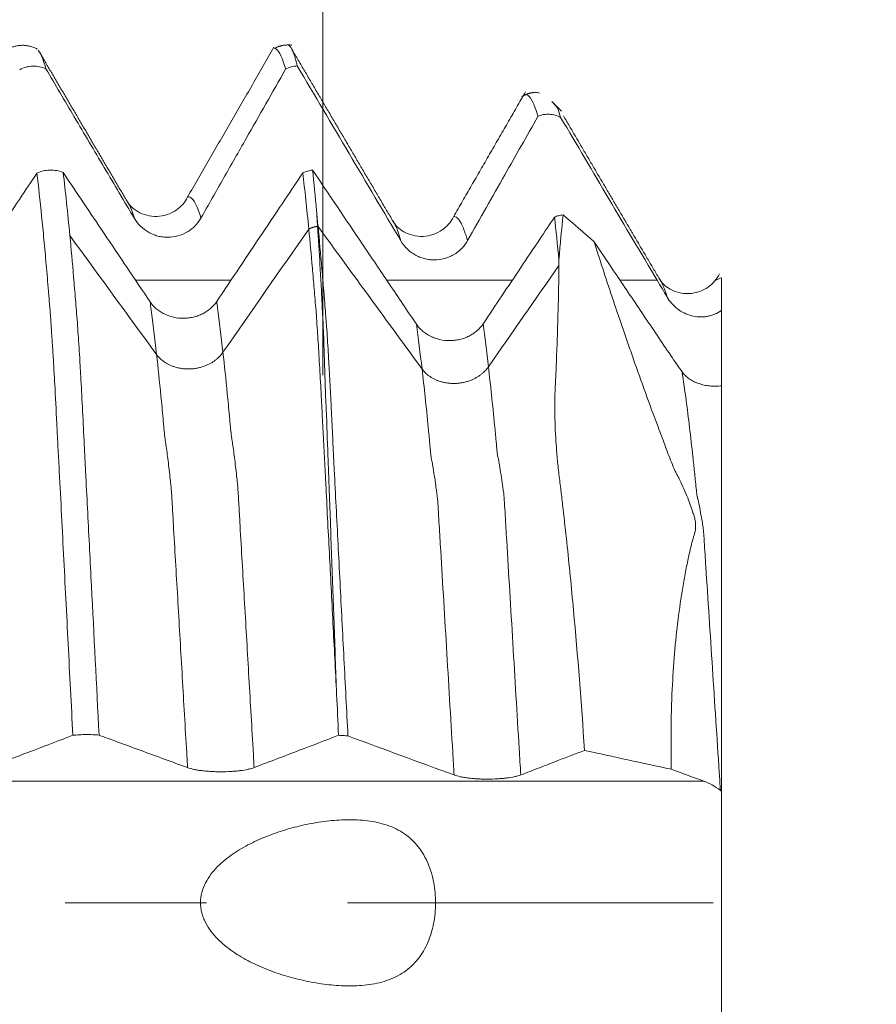
# Model space of a CAD drawing. Units: millimetres. Extents: x -23 to 68, y -82 to 24.
# Drawn here: x 45 to 47, y 0 to 3 of the extents above; entities that cross this region are included whole.
import ezdxf

# ---------------------------------------------------------------- set-up
doc = ezdxf.new("R2010")
doc.units = ezdxf.units.MM
doc.linetypes.add('CENTER', pattern=[47.5, 22, -8.5, 8.5, -8.5])
for name, color, linetype in [('1', 4, 'Continuous'), ('2', 7, 'Continuous'), ('SK2', 7, 'Continuous'), ('SK4', 2, 'CENTER')]:
    doc.layers.add(name, color=color, linetype=linetype)
doc.styles.add('iso_b_vert', font='simplex.shx')
doc.dimstyles.get("Standard").update_dxf_attribs({"dimtxt": 0.18, "dimasz": 0.18, "dimexe": 0.18, "dimexo": 0.0625, "dimgap": 0.09, "dimtad": 1, "dimzin": 0, "dimdsep": 52, "dimtxsty": 'Standard', "dimcen": 0.09, "dimadec": 0, "dimazin": 0, "dimtfac": 1, "dimtdec": 4, "dimtofl": 0, "dimtmove": 0, "dimatfit": 3, "dimfxl": 1, "dimtolj": 1, "dimtzin": 0, "dimarcsym": 0})

# ---------------------------------------------------------------- blocks, each defined once
blk = doc.blocks.new('_U0')
at = {"layer": '2', "lineweight": 13}
for p, q in [((66.5, -10.066618), (66.5, 16.821418)), ((48.5875, 2.566618), (68.5, 2.566618)), ((48.5875, -2.566618), (68.5, -2.566618))]:
    blk.add_line(p, q, dxfattribs=at)
at = {"layer": '2', "lineweight": 18}
for points in [[(66.5, 2.566618), (66.039216, 6.066617), (66.960784, 6.06662)], [(66.5, -2.566618), (66.960784, -6.066617), (66.039216, -6.06662)]]:
    blk.add_solid(points, dxfattribs=at)
at = {"layer": '2', "lineweight": 18, "insert": (65.908886, 12.701618), "char_height": 3, "attachment_point": 7, "rotation": 90, "line_spacing_factor": 1.084337, "style": 'iso_b_vert'}
blk.add_mtext('\\W0.7203;M5', dxfattribs=at)
blk = doc.blocks.new('_U1')
at = {"layer": 'SK2', "lineweight": 13}
for p, q in [((45.8, 1.5875), (45.8, 13.85)), ((47, 4.154118), (47, 13.85)), ((54.5, 11.85), (38.3, 11.85))]:
    blk.add_line(p, q, dxfattribs=at)
at = {"layer": 'SK2', "lineweight": 18}
for points in [[(45.8, 11.85), (42.300002, 11.389216), (42.299998, 12.310784)], [(47, 11.85), (50.499998, 12.310784), (50.500002, 11.389216)]]:
    blk.add_solid(points, dxfattribs=at)
at = {"layer": 'SK2', "lineweight": 18, "attachment_point": 7, "line_spacing_factor": 1.084337, "style": 'iso_b_vert'}
for s, insert, char_height in [('\\W0.6004;1.2', (44.534401, 19.735114), 3), ("\\W0.6844;'E'", (44.560901, 12.632634), 3.5)]:
    blk.add_mtext(s, dxfattribs=dict(at, insert=insert, char_height=char_height))
blk = doc.blocks.new('_U4')
at = {"layer": '2', "lineweight": 13}
for p, q in [((25.75, -1.5875), (25.75, -23.066618)), ((47, -4.154118), (47, -23.066618)), ((47, -21.066618), (25.75, -21.066618))]:
    blk.add_line(p, q, dxfattribs=at)
at = {"layer": '2', "lineweight": 18}
for points in [[(25.75, -21.066618), (29.249998, -20.605835), (29.250002, -21.527402)], [(47, -21.066618), (43.500002, -21.527402), (43.499998, -20.605835)]]:
    blk.add_solid(points, dxfattribs=at)
at = {"layer": '2', "lineweight": 18, "insert": (33.388486, -20.181504), "char_height": 3, "attachment_point": 7, "line_spacing_factor": 1.084337, "style": 'iso_b_vert'}
blk.add_mtext('\\W0.6563;21.2', dxfattribs=at)

msp = doc.modelspace()

# ---------------------------------------------------------------- linework, layer by layer
at = {"layer": '1', "lineweight": 18}
for p, q in [((45.6965, 2.5811), (45.7009, 2.5774)), ((44.9385, 2.5704), (44.9412, 2.5682)), ((46.5185, 2.3815), (46.4923, 2.4077)), ((46.5108, 2.3892), (46.5076, 2.3894))]:
    msp.add_line(p, q, dxfattribs=at)
for points, degree in [([(44.939, 2.5701), (44.8951, 2.59), (44.8545, 2.5695)], 2), ([(45.7069, 2.5806), (45.6784, 2.5831), (45.6545, 2.5706)], 2), ([(46.0093, 2.0542), (45.8546, 2.3168), (45.6999, 2.5802)], 2), ([(45.2086, 2.1153), (45.0764, 2.3401), (44.9442, 2.5654)], 2), ([(45.6533, 2.5741), (45.5234, 2.3488), (45.3935, 2.1235)], 2), ([(45.7235, 2.518), (45.8272, 2.3423), (45.9311, 2.1667), (46.0354, 1.9912)], 3), ([(46.4101, 2.4397), (46.3019, 2.2519), (46.1936, 2.0641)], 2), ([(46.4394, 2.4381), (46.4168, 2.4369), (46.3995, 2.4251)], 2), ([(46.44, 2.4386), (46.4443, 2.438), (46.4485, 2.437), (46.4527, 2.4355)], 3), ([(46.5076, 2.3894), (46.5104, 2.3817), (46.5132, 2.3729), (46.5159, 2.3629)], 3), ([(46.5159, 2.3629), (46.6125, 2.1995), (46.7092, 2.0362), (46.8062, 1.873)], 3), ([(46.8101, 1.8821), (46.6673, 2.1242), (46.5245, 2.3672)], 2), ([(45.7581, 2.0272), (45.7522, 2.0883), (45.7461, 2.1446), (45.7401, 2.196)], 3), ([(45.7695, 2.2045), (45.7735, 2.1661), (45.7774, 2.125), (45.7814, 2.0812)], 3), ([(45.7814, 2.0812), (45.7829, 2.0661), (45.7844, 2.0507), (45.7859, 2.0349)], 3), ([(45.7845, 2.0355), (45.7835, 2.0511), (45.7824, 2.0663), (45.7814, 2.0812)], 3), ([(46.5107, 1.9336), (46.5064, 1.9798), (46.502, 2.023), (46.4975, 2.0631)], 3), ([(46.5233, 2.0694), (46.519, 2.0286), (46.5147, 1.9834), (46.5107, 1.9336)], 3), ([(46.6164, 1.9891), (46.5854, 2.0159), (46.5543, 2.0426), (46.5233, 2.0694)], 3), ([(46.0989, 1.606), (45.9946, 1.7489), (45.8902, 1.8919), (45.7859, 2.0349)], 3), ([(45.0392, 2.0074), (45.1262, 1.8881), (45.2131, 1.7689), (45.3001, 1.6497)], 3), ([(46.5106, 1.9169), (46.5106, 1.9225), (46.5107, 1.9281), (46.5107, 1.9336)], 3), ([(46.5106, 1.9169), (46.4399, 1.8154), (46.3693, 1.714), (46.2986, 1.6125)], 3), ([(46.8062, 1.873), (46.8162, 1.8562), (46.8262, 1.8393), (46.8361, 1.8224)], 3), ([(46.8814, 1.5974), (46.8702, 1.613), (46.8587, 1.6295), (46.8471, 1.6467)], 3), ([(45.8419, 0.6275), (45.8438, 0.5864), (45.8457, 0.5452), (45.8476, 0.5039)], 3), ([(45.8759, 0.5019), (45.9821, 0.4628), (46.0886, 0.4236), (46.1955, 0.3846)], 3), ([(46.5876, 0.4584), (46.6747, 0.4395), (46.7618, 0.4206), (46.8489, 0.4018)], 3), ([(46.8489, 0.4018), (46.8814, 0.3899), (46.9138, 0.378), (46.9463, 0.3661)], 3), ([(46.9463, 0.3661), (46.9633, 0.3599), (46.9801, 0.3506), (46.9967, 0.3381)], 3), ([(46.9967, 0.3381), (46.9977, 0.3373), (46.9989, 0.3365), (47, 0.3357)], 3)]:
    msp.add_open_spline(points, degree=degree, dxfattribs=at)
for points, knots in [([(44.946, 2.5623), (44.9461, 2.5622), (44.9461, 2.5621), (44.9485, 2.5586), (44.9508, 2.5544), (44.9578, 2.5391), (44.9625, 2.5256), (44.9672, 2.5088)], [0, 0, 0, 0, 0.008349, 0.008349, 0.3389, 0.3389, 1, 1, 1, 1]), ([(45.6883, 2.5076), (45.6859, 2.516), (45.6836, 2.5236), (45.6789, 2.5371), (45.6765, 2.5431), (45.6695, 2.5583), (45.6648, 2.5652), (45.6587, 2.5697), (45.6573, 2.5704), (45.6559, 2.5708)], [0, 0, 0, 0, 0.216497, 0.216497, 0.432995, 0.432995, 0.86599, 0.86599, 1, 1, 1, 1]), ([(45.7044, 2.5726), (45.7046, 2.5722), (45.7048, 2.5719), (45.707, 2.5681), (45.7091, 2.5638), (45.7152, 2.5485), (45.7193, 2.5349), (45.7235, 2.518)], [0, 0, 0, 0, 0.032957, 0.032957, 0.355305, 0.355305, 1, 1, 1, 1]), ([(45.7235, 2.518), (45.7174, 2.5176), (45.7113, 2.5165), (45.6995, 2.513), (45.6937, 2.5106), (45.6883, 2.5076)], [0, 0, 0, 0, 0.5, 0.5, 1, 1, 1, 1]), ([(44.9672, 2.5088), (44.9611, 2.5117), (44.9545, 2.5139), (44.9411, 2.5168), (44.9343, 2.5174), (44.924, 2.5171), (44.9206, 2.5168), (44.9138, 2.5158), (44.9105, 2.5151), (44.9006, 2.5124), (44.8942, 2.5098), (44.8882, 2.5065)], [0, 0, 0, 0, 0.25, 0.25, 0.5, 0.5, 0.625, 0.625, 0.75, 0.75, 1, 1, 1, 1]), ([(44.9672, 2.5088), (44.9956, 2.4607), (45.024, 2.4127), (45.0825, 2.3137), (45.1126, 2.2628), (45.1729, 2.161), (45.2031, 2.1101), (45.2333, 2.0592)], [0, 0, 0, 0, 0.320503, 0.320503, 0.660251, 0.660251, 1, 1, 1, 1]), ([(45.4337, 2.0603), (45.4563, 2.1002), (45.479, 2.14), (45.5243, 2.2198), (45.547, 2.2597), (45.6092, 2.3689), (45.6488, 2.4383), (45.6883, 2.5076)], [0, 0, 0, 0, 0.267417, 0.267417, 0.534835, 0.534835, 1, 1, 1, 1]), ([(46.4476, 2.3658), (46.4452, 2.3743), (46.4428, 2.382), (46.4379, 2.3957), (46.4306, 2.4139), (46.4232, 2.4248), (46.4163, 2.4304), (46.4143, 2.4315), (46.4124, 2.4321)], [0, 0, 0, 0, 0.20879, 0.20879, 0.41758, 0.83516, 0.83516, 1, 1, 1, 1]), ([(46.4891, 2.4109), (46.4909, 2.4091), (46.4926, 2.4073), (46.4987, 2.4006), (46.5031, 2.3954), (46.5076, 2.3894)], [0, 0, 0, 0, 0.28939, 0.28939, 1, 1, 1, 1]), ([(46.5159, 2.3629), (46.5108, 2.3658), (46.5052, 2.3681), (46.4939, 2.3713), (46.4881, 2.3722), (46.4762, 2.3727), (46.4703, 2.3723), (46.4587, 2.3701), (46.453, 2.3682), (46.4476, 2.3658)], [0, 0, 0, 0, 0.25, 0.25, 0.5, 0.5, 0.75, 0.75, 1, 1, 1, 1]), ([(46.2358, 1.9923), (46.2544, 2.0253), (46.2731, 2.0583), (46.3104, 2.1242), (46.3291, 2.1571), (46.3811, 2.2487), (46.4143, 2.3072), (46.4476, 2.3658)], [0, 0, 0, 0, 0.264629, 0.264629, 0.529259, 0.529259, 1, 1, 1, 1]), ([(44.9401, 2.1952), (44.9225, 2.1689), (44.905, 2.1427), (44.8644, 2.0821), (44.8414, 2.0477), (44.7726, 1.9449), (44.7268, 1.8765), (44.681, 1.808)], [0, 0, 0, 0, 0.203286, 0.203286, 0.469608, 0.469608, 1, 1, 1, 1]), ([(44.9401, 2.1952), (44.9461, 2.198), (44.9524, 2.2002), (44.9657, 2.2034), (44.9725, 2.2042), (44.9861, 2.2046), (44.993, 2.204), (45.0064, 2.2016), (45.0129, 2.1997), (45.0191, 2.1971)], [0, 0, 0, 0, 0.25, 0.25, 0.5, 0.5, 0.75, 0.75, 1, 1, 1, 1]), ([(45.0482, 0.5039), (45.0458, 0.55), (45.0434, 0.5961), (45.0387, 0.6877), (45.0364, 0.7333), (45.0294, 0.8695), (45.0248, 0.9596), (45.0179, 1.0934), (45.0156, 1.1378), (45.0111, 1.2262), (45.0088, 1.2702), (45.006, 1.3248), (45.0054, 1.3357), (45.0043, 1.3574), (45.0036, 1.3682), (45.0018, 1.4002), (45.0008, 1.4212), (44.9978, 1.4829), (44.9957, 1.5224), (44.9932, 1.5695), (44.9927, 1.5788), (44.9916, 1.5972), (44.9911, 1.6063), (44.9896, 1.6331), (44.9885, 1.6502), (44.9864, 1.6828), (44.9853, 1.6984), (44.9839, 1.7208), (44.9834, 1.7281), (44.9825, 1.7425), (44.982, 1.7497), (44.981, 1.764), (44.9804, 1.771), (44.9793, 1.7851), (44.9788, 1.7921), (44.9771, 1.813), (44.976, 1.8268), (44.9726, 1.8675), (44.9703, 1.894), (44.9657, 1.9457), (44.9634, 1.9709), (44.9588, 2.0197), (44.9565, 2.0433), (44.9495, 2.1122), (44.9448, 2.1551), (44.9401, 2.1952)], [0, 0, 0, 0, 0.0625, 0.0625, 0.125, 0.125, 0.25, 0.25, 0.3125, 0.3125, 0.375, 0.375, 0.390625, 0.390625, 0.40625, 0.40625, 0.4375, 0.4375, 0.5, 0.5, 0.515625, 0.515625, 0.53125, 0.53125, 0.5625, 0.5625, 0.59375, 0.59375, 0.609375, 0.609375, 0.625, 0.625, 0.640625, 0.640625, 0.65625, 0.65625, 0.6875, 0.6875, 0.75, 0.75, 0.8125, 0.8125, 0.875, 0.875, 1, 1, 1, 1]), ([(45.2807, 1.8079), (45.2576, 1.8423), (45.2345, 1.8766), (45.1883, 1.9453), (45.1653, 1.9796), (45.1011, 2.075), (45.0601, 2.1361), (45.0191, 2.1971)], [0, 0, 0, 0, 0.264648, 0.264648, 0.529297, 0.529297, 1, 1, 1, 1]), ([(45.0191, 2.1971), (45.0225, 2.1685), (45.0258, 2.1384), (45.0325, 2.0751), (45.0359, 2.042), (45.0392, 2.0074)], [0, 0, 0, 0, 0.5, 0.5, 1, 1, 1, 1]), ([(45.7401, 2.196), (45.7225, 2.1697), (45.705, 2.1435), (45.6644, 2.0829), (45.6414, 2.0486), (45.5726, 1.9458), (45.5268, 1.8773), (45.481, 1.8089)], [0, 0, 0, 0, 0.203151, 0.203151, 0.469529, 0.469529, 1, 1, 1, 1]), ([(45.7401, 2.196), (45.7446, 2.1981), (45.7493, 2.1999), (45.7592, 2.2028), (45.7643, 2.2038), (45.7695, 2.2045)], [0, 0, 0, 0, 0.5, 0.5, 1, 1, 1, 1]), ([(46.082, 1.7406), (46.0547, 1.781), (46.0275, 1.8214), (45.973, 1.9022), (45.9458, 1.9426), (45.8689, 2.0568), (45.8192, 2.1306), (45.7695, 2.2045)], [0, 0, 0, 0, 0.261335, 0.261335, 0.52267, 0.52267, 1, 1, 1, 1]), ([(45.3936, 2.1235), (45.385, 2.1068), (45.3619, 2.0799), (45.3003, 2.0578), (45.2399, 2.0764), (45.2173, 2.0994), (45.2092, 2.1145)], [0, 0, 0, 0, 0.233714, 0.487527, 0.748671, 1, 1, 1, 1]), ([(45.2333, 2.0592), (45.2385, 2.0505), (45.2447, 2.0426), (45.2592, 2.0284), (45.2672, 2.0223), (45.2803, 2.0149), (45.2849, 2.0127), (45.2943, 2.0089), (45.3039, 2.0057), (45.3137, 2.0038), (45.3237, 2.0025), (45.3288, 2.0022), (45.344, 2.0023), (45.3539, 2.0036), (45.3736, 2.0089), (45.3828, 2.0127), (45.3959, 2.0203), (45.4001, 2.0232), (45.4081, 2.0293), (45.4119, 2.0326), (45.4225, 2.0433), (45.4286, 2.0514), (45.4337, 2.0603)], [0, 0, 0, 0, 0.125, 0.125, 0.25, 0.25, 0.3125, 0.3125, 0.375, 0.4375, 0.4375, 0.5, 0.5, 0.625, 0.625, 0.75, 0.75, 0.8125, 0.8125, 0.875, 0.875, 1, 1, 1, 1]), ([(46.1937, 2.0642), (46.1852, 2.0473), (46.1624, 2.0204), (46.1007, 1.9979), (46.0404, 2.016), (46.018, 2.0384), (46.01, 2.0532)], [0, 0, 0, 0, 0.234098, 0.487265, 0.747994, 1, 1, 1, 1]), ([(46.4975, 2.0631), (46.4826, 2.0409), (46.4678, 2.0187), (46.434, 1.9682), (46.415, 1.9398), (46.3581, 1.8548), (46.3203, 1.7982), (46.2824, 1.7416)], [0, 0, 0, 0, 0.206873, 0.206873, 0.471639, 0.471639, 1, 1, 1, 1]), ([(46.4975, 2.0631), (46.5015, 2.0648), (46.5058, 2.0662), (46.5144, 2.0683), (46.5188, 2.069), (46.5233, 2.0694)], [0, 0, 0, 0, 0.5, 0.5, 1, 1, 1, 1]), ([(45.8419, 0.6275), (45.8382, 0.6993), (45.8345, 0.7707), (45.8272, 0.9126), (45.8237, 0.9833), (45.8182, 1.088), (45.8163, 1.1227), (45.8127, 1.1918), (45.8111, 1.2263), (45.8084, 1.2777), (45.8076, 1.2948), (45.8059, 1.3289), (45.8049, 1.3459), (45.8035, 1.3712), (45.8031, 1.3796), (45.8021, 1.3964), (45.8017, 1.4047), (45.8003, 1.4294), (45.7995, 1.4458), (45.798, 1.4782), (45.7972, 1.4942), (45.7956, 1.5253), (45.7948, 1.5404), (45.7924, 1.5846), (45.7908, 1.6125), (45.7884, 1.6522), (45.7876, 1.665), (45.786, 1.69), (45.7852, 1.702), (45.7836, 1.7254), (45.7828, 1.7368), (45.7817, 1.7539), (45.7814, 1.7596), (45.7807, 1.7709), (45.7803, 1.7764), (45.7789, 1.793), (45.7779, 1.8038), (45.776, 1.8256), (45.7752, 1.8363), (45.7725, 1.8683), (45.7673, 1.931), (45.7618, 1.9897), (45.7581, 2.0272)], [0, 0, 0, 0, 0.125, 0.125, 0.25, 0.25, 0.3125, 0.3125, 0.375, 0.375, 0.40625, 0.40625, 0.4375, 0.4375, 0.453125, 0.453125, 0.46875, 0.46875, 0.5, 0.5, 0.53125, 0.53125, 0.5625, 0.5625, 0.625, 0.625, 0.65625, 0.65625, 0.6875, 0.6875, 0.71875, 0.71875, 0.734375, 0.734375, 0.75, 0.75, 0.78125, 0.78125, 0.8125, 0.8125, 0.875, 1, 1, 1, 1]), ([(45.8419, 0.6275), (45.8393, 0.6997), (45.8366, 0.7715), (45.8313, 0.9143), (45.8286, 0.9853), (45.8249, 1.0909), (45.8238, 1.1259), (45.8214, 1.1957), (45.8199, 1.2305), (45.818, 1.2823), (45.8174, 1.2995), (45.8161, 1.3338), (45.8156, 1.351), (45.8146, 1.3764), (45.8142, 1.3849), (45.8135, 1.4016), (45.8132, 1.41), (45.8128, 1.4266), (45.8127, 1.4348), (45.8122, 1.4512), (45.8118, 1.4593), (45.8106, 1.4835), (45.8098, 1.4993), (45.8084, 1.5307), (45.8078, 1.5461), (45.8064, 1.591), (45.8057, 1.6192), (45.8044, 1.6592), (45.8039, 1.6721), (45.8033, 1.6909), (45.8031, 1.6971), (45.8026, 1.7092), (45.8023, 1.7151), (45.8016, 1.7326), (45.8013, 1.744), (45.8002, 1.761), (45.7997, 1.7666), (45.799, 1.7778), (45.7988, 1.7834), (45.7984, 1.7945), (45.7982, 1.8), (45.7977, 1.8111), (45.7974, 1.8166), (45.7966, 1.833), (45.796, 1.8438), (45.7942, 1.8759), (45.7929, 1.8969), (45.7894, 1.9586), (45.787, 1.9979), (45.7845, 2.0355)], [0, 0, 0, 0, 0.125, 0.125, 0.25, 0.25, 0.3125, 0.3125, 0.375, 0.375, 0.40625, 0.40625, 0.4375, 0.4375, 0.453125, 0.453125, 0.46875, 0.46875, 0.484375, 0.484375, 0.5, 0.5, 0.53125, 0.53125, 0.5625, 0.5625, 0.625, 0.625, 0.65625, 0.65625, 0.671875, 0.671875, 0.6875, 0.6875, 0.71875, 0.71875, 0.734375, 0.734375, 0.75, 0.75, 0.765625, 0.765625, 0.78125, 0.78125, 0.8125, 0.8125, 0.875, 0.875, 1, 1, 1, 1]), ([(45.7859, 2.0349), (45.7898, 1.9946), (45.7937, 1.9521), (45.7994, 1.8859), (45.8013, 1.8634), (45.8041, 1.8289), (45.805, 1.8174), (45.8068, 1.7939), (45.8079, 1.782), (45.8092, 1.7642), (45.8096, 1.7583), (45.8105, 1.7463), (45.811, 1.7402), (45.8125, 1.7219), (45.8133, 1.7095), (45.8149, 1.6836), (45.8158, 1.67), (45.8174, 1.642), (45.8182, 1.6275), (45.8199, 1.5975), (45.8208, 1.5819), (45.8226, 1.5498), (45.8235, 1.5334), (45.8252, 1.5001), (45.826, 1.4833), (45.8272, 1.4575), (45.8276, 1.4488), (45.8285, 1.4312), (45.829, 1.4223), (45.83, 1.4044), (45.8303, 1.3955), (45.831, 1.3775), (45.8314, 1.3684), (45.8323, 1.35), (45.8328, 1.3408), (45.8337, 1.3223), (45.8341, 1.313), (45.8365, 1.2666), (45.8384, 1.2293), (45.8442, 1.1169), (45.8481, 1.0414), (45.8559, 0.8889), (45.8599, 0.812), (45.8678, 0.6575), (45.8718, 0.5799), (45.8759, 0.5019)], [0, 0, 0, 0, 0.125, 0.125, 0.1875, 0.1875, 0.21875, 0.21875, 0.25, 0.25, 0.265625, 0.265625, 0.28125, 0.28125, 0.3125, 0.3125, 0.34375, 0.34375, 0.375, 0.375, 0.40625, 0.40625, 0.4375, 0.4375, 0.46875, 0.46875, 0.484375, 0.484375, 0.5, 0.5, 0.515625, 0.515625, 0.53125, 0.53125, 0.546875, 0.546875, 0.5625, 0.5625, 0.625, 0.625, 0.75, 0.75, 0.875, 0.875, 1, 1, 1, 1]), ([(45.0392, 2.0074), (45.043, 1.9675), (45.0468, 1.9256), (45.0524, 1.8601), (45.0542, 1.8378), (45.057, 1.8037), (45.0579, 1.7922), (45.0599, 1.7689), (45.0608, 1.7573), (45.0625, 1.7337), (45.0633, 1.7219), (45.0652, 1.697), (45.066, 1.6841), (45.0676, 1.6573), (45.0685, 1.6433), (45.0702, 1.6146), (45.0711, 1.5999), (45.0753, 1.5248), (45.0785, 1.4597), (45.0828, 1.3719), (45.0836, 1.3541), (45.0855, 1.3182), (45.0864, 1.3001), (45.0891, 1.2459), (45.091, 1.2097), (45.0966, 1.1005), (45.1004, 1.0272), (45.1117, 0.8058), (45.1194, 0.6562), (45.1272, 0.5044)], [0, 0, 0, 0, 0.125, 0.125, 0.1875, 0.1875, 0.21875, 0.21875, 0.25, 0.25, 0.28125, 0.28125, 0.3125, 0.3125, 0.34375, 0.34375, 0.375, 0.375, 0.5, 0.5, 0.53125, 0.53125, 0.5625, 0.5625, 0.625, 0.625, 0.75, 0.75, 1, 1, 1, 1]), ([(46.0354, 1.9912), (46.0406, 1.9825), (46.0468, 1.9746), (46.0576, 1.9641), (46.0614, 1.9607), (46.0695, 1.9547), (46.0779, 1.9492), (46.087, 1.9448), (46.0963, 1.9409), (46.1012, 1.9393), (46.1109, 1.9368), (46.1158, 1.9358), (46.1258, 1.9345), (46.1309, 1.9342), (46.1461, 1.9342), (46.1561, 1.9356), (46.1707, 1.9395), (46.1756, 1.9412), (46.1849, 1.9451), (46.1894, 1.9473), (46.2024, 1.9549), (46.2105, 1.9612), (46.2211, 1.9718), (46.2244, 1.9756), (46.2305, 1.9837), (46.2333, 1.9879), (46.2358, 1.9923)], [0, 0, 0, 0, 0.125, 0.125, 0.1875, 0.1875, 0.25, 0.3125, 0.3125, 0.375, 0.375, 0.4375, 0.4375, 0.5, 0.5, 0.625, 0.625, 0.6875, 0.6875, 0.75, 0.75, 0.875, 0.875, 0.9375, 0.9375, 1, 1, 1, 1]), ([(46.8471, 1.6467), (46.8198, 1.6871), (46.7926, 1.7276), (46.7381, 1.8084), (46.7109, 1.8488), (46.6612, 1.9225), (46.6388, 1.9558), (46.6164, 1.9891)], [0, 0, 0, 0, 0.354222, 0.354222, 0.708443, 0.708443, 1, 1, 1, 1]), ([(46.6164, 1.9891), (46.6329, 1.9371), (46.651, 1.8815), (46.6806, 1.7929), (46.6909, 1.7625), (46.707, 1.7157), (46.7125, 1.6998), (46.7237, 1.6677), (46.7294, 1.6514), (46.7468, 1.6021), (46.7587, 1.5687), (46.7832, 1.501), (46.7958, 1.4666), (46.8124, 1.4228), (46.8157, 1.4141), (46.8224, 1.3965), (46.8257, 1.3876), (46.8355, 1.3611), (46.8421, 1.3433), (46.853, 1.3166), (46.8567, 1.3076), (46.8629, 1.2943), (46.8652, 1.2898), (46.8699, 1.2809), (46.8722, 1.2765), (46.8788, 1.2631), (46.8829, 1.2541), (46.8907, 1.2361), (46.8945, 1.2271), (46.9018, 1.209), (46.9054, 1.1999), (46.9101, 1.1862), (46.9116, 1.1817), (46.9137, 1.1749), (46.9145, 1.1726), (46.9159, 1.168), (46.9166, 1.1658), (46.9187, 1.1589), (46.92, 1.1543), (46.9214, 1.1455), (46.9217, 1.1413), (46.9218, 1.1351), (46.9218, 1.1331), (46.9218, 1.129), (46.9218, 1.127), (46.9214, 1.1211), (46.9207, 1.1175), (46.9189, 1.1107), (46.9168, 1.1041), (46.9147, 1.0974), (46.9117, 1.0872), (46.9099, 1.0802), (46.9046, 1.0589), (46.9015, 1.0443), (46.8953, 1.0145), (46.8924, 0.9993), (46.8867, 0.9685), (46.8786, 0.9217), (46.8717, 0.8729), (46.8597, 0.7727), (46.8541, 0.7024), (46.8501, 0.6099), (46.8495, 0.5913), (46.8486, 0.5538), (46.8476, 0.4974), (46.8481, 0.4402), (46.8489, 0.4018)], [0, 0, 0, 0, 0.125, 0.125, 0.1875, 0.1875, 0.21875, 0.21875, 0.25, 0.25, 0.3125, 0.3125, 0.375, 0.375, 0.390625, 0.390625, 0.40625, 0.40625, 0.4375, 0.4375, 0.453125, 0.453125, 0.460938, 0.460938, 0.46875, 0.46875, 0.484375, 0.484375, 0.5, 0.5, 0.515625, 0.515625, 0.523438, 0.523438, 0.527344, 0.527344, 0.53125, 0.53125, 0.539063, 0.539063, 0.546875, 0.546875, 0.550781, 0.550781, 0.554688, 0.554688, 0.5625, 0.5625, 0.570313, 0.578125, 0.578125, 0.59375, 0.59375, 0.625, 0.625, 0.65625, 0.65625, 0.6875, 0.75, 0.75, 0.875, 0.875, 0.90625, 0.90625, 0.9375, 1, 1, 1, 1]), ([(46.5876, 0.4584), (46.5782, 0.602), (46.5673, 0.7426), (46.5483, 0.9489), (46.5415, 1.0169), (46.5308, 1.1178), (46.5271, 1.1512), (46.5214, 1.2011), (46.5195, 1.2176), (46.5156, 1.2505), (46.5136, 1.2668), (46.5097, 1.2992), (46.5079, 1.3153), (46.5047, 1.3468), (46.5036, 1.3622), (46.5003, 1.4082), (46.4989, 1.4379), (46.4981, 1.4812), (46.498, 1.4954), (46.4984, 1.5233), (46.4988, 1.537), (46.4998, 1.5573), (46.5001, 1.5639), (46.5008, 1.5773), (46.5011, 1.584), (46.5018, 1.5972), (46.5021, 1.6038), (46.5027, 1.617), (46.5029, 1.6236), (46.5036, 1.6432), (46.5042, 1.656), (46.5051, 1.6816), (46.5056, 1.6942), (46.5068, 1.7317), (46.509, 1.8051), (46.5102, 1.8735), (46.5106, 1.9169)], [0, 0, 0, 0, 0.25, 0.25, 0.375, 0.375, 0.4375, 0.4375, 0.46875, 0.46875, 0.5, 0.5, 0.53125, 0.53125, 0.5625, 0.5625, 0.625, 0.625, 0.65625, 0.65625, 0.6875, 0.6875, 0.703125, 0.703125, 0.71875, 0.71875, 0.734375, 0.734375, 0.75, 0.75, 0.78125, 0.78125, 0.8125, 0.8125, 0.875, 1, 1, 1, 1]), ([(46.9938, 1.8924), (46.9854, 1.8756), (46.9627, 1.8485), (46.9014, 1.8258), (46.8413, 1.8438), (46.8191, 1.8659), (46.8112, 1.8806)], [0, 0, 0, 0, 0.233892, 0.48723, 0.748074, 1, 1, 1, 1]), ([(47, 1.8805), (46.9947, 1.8793), (46.9891, 1.8768), (46.9811, 1.8722), (46.9792, 1.8711), (46.9773, 1.8698)], [0, 0, 0, 0, 0.772175, 0.772175, 1, 1, 1, 1]), ([(47, 1.8805), (47, 1.8746), (47, 1.8683), (47, 1.8545), (47, 1.847), (47, 1.8227), (47, 1.8039), (47, 1.7824)], [0, 0, 0, 0, 0.25, 0.25, 0.5, 0.5, 1, 1, 1, 1]), ([(45.481, 1.8089), (45.476, 1.8013), (45.4698, 1.7944), (45.4555, 1.782), (45.4475, 1.7767), (45.4345, 1.7701), (45.4299, 1.7682), (45.4206, 1.7648), (45.4111, 1.7619), (45.4012, 1.7602), (45.3912, 1.759), (45.3861, 1.7587), (45.371, 1.7586), (45.361, 1.7596), (45.3413, 1.764), (45.332, 1.7673), (45.3189, 1.7737), (45.3146, 1.7762), (45.3065, 1.7814), (45.3028, 1.7842), (45.2921, 1.7934), (45.2858, 1.8004), (45.2807, 1.8079)], [0, 0, 0, 0, 0.125, 0.125, 0.25, 0.25, 0.3125, 0.3125, 0.375, 0.4375, 0.4375, 0.5, 0.5, 0.625, 0.625, 0.75, 0.75, 0.8125, 0.8125, 0.875, 0.875, 1, 1, 1, 1]), ([(46.8361, 1.8224), (46.8402, 1.8155), (46.8448, 1.8091), (46.8552, 1.7973), (46.861, 1.7918), (46.8736, 1.7821), (46.8802, 1.778), (46.8943, 1.771), (46.9019, 1.7681), (46.9171, 1.7641), (46.9249, 1.763), (46.9368, 1.7625), (46.9408, 1.7625), (46.9487, 1.7631), (46.9566, 1.764), (46.9643, 1.7659), (46.9719, 1.7681), (46.9756, 1.7695), (46.9866, 1.7741), (46.9935, 1.7779), (47, 1.7824)], [0, 0, 0, 0, 0.125, 0.125, 0.25, 0.25, 0.375, 0.375, 0.5, 0.5, 0.625, 0.625, 0.6875, 0.6875, 0.75, 0.8125, 0.8125, 0.875, 0.875, 1, 1, 1, 1]), ([(47, 1.5531), (47, 1.5484), (47, 1.5439), (47, 1.5344), (47, 1.5198), (47, 1.5073), (47, 1.4963), (47, 1.4929), (47, 1.4866), (47, 1.4836), (47, 1.4757), (47, 1.4674), (47, 1.4634), (47, 1.4621), (47, 1.462), (47, 1.4623), (47, 1.4627), (47, 1.4648), (47, 1.4673), (47, 1.4727), (47, 1.4748), (47, 1.4795), (47, 1.4821), (47, 1.4966), (47, 1.5122), (47, 1.5366), (47, 1.5418), (47, 1.5524), (47, 1.569), (47, 1.5873), (47, 1.6068), (47, 1.6135), (47, 1.6272), (47, 1.6343), (47, 1.6559), (47, 1.6855), (47, 1.7169), (47, 1.7412), (47, 1.7494), (47, 1.7659), (47, 1.7741), (47, 1.7824)], [0, 0, 0, 0, 0.026727, 0.026727, 0.058123, 0.120914, 0.120914, 0.15231, 0.15231, 0.183706, 0.183706, 0.246498, 0.30929, 0.30929, 0.340686, 0.340686, 0.372082, 0.372082, 0.434874, 0.434874, 0.466269, 0.466269, 0.497665, 0.497665, 0.623249, 0.623249, 0.654645, 0.654645, 0.686041, 0.748833, 0.748833, 0.780229, 0.780229, 0.811625, 0.811625, 0.874416, 0.937208, 0.937208, 0.968604, 0.968604, 1, 1, 1, 1]), ([(46.2824, 1.7416), (46.2773, 1.734), (46.2712, 1.7271), (46.2605, 1.7179), (46.2567, 1.715), (46.2487, 1.7096), (46.2403, 1.7048), (46.2313, 1.7009), (46.222, 1.6975), (46.2172, 1.6961), (46.2075, 1.6938), (46.2025, 1.6929), (46.1926, 1.6917), (46.1875, 1.6914), (46.1723, 1.6913), (46.1623, 1.6924), (46.1476, 1.6957), (46.1428, 1.697), (46.1335, 1.7003), (46.1289, 1.7022), (46.1158, 1.7086), (46.1076, 1.7139), (46.0969, 1.7231), (46.0936, 1.7263), (46.0874, 1.7332), (46.0845, 1.7368), (46.082, 1.7406)], [0, 0, 0, 0, 0.125, 0.125, 0.1875, 0.1875, 0.25, 0.3125, 0.3125, 0.375, 0.375, 0.4375, 0.4375, 0.5, 0.5, 0.625, 0.625, 0.6875, 0.6875, 0.75, 0.75, 0.875, 0.875, 0.9375, 0.9375, 1, 1, 1, 1]), ([(47, 1.5556), (46.9943, 1.5548), (46.9884, 1.5544), (46.9766, 1.5543), (46.9707, 1.5545), (46.9591, 1.5556), (46.9534, 1.5565), (46.9421, 1.5588), (46.9366, 1.5604), (46.9261, 1.564), (46.9211, 1.5661), (46.9115, 1.5709), (46.907, 1.5736), (46.8986, 1.5795), (46.8947, 1.5827), (46.8876, 1.5897), (46.8843, 1.5934), (46.8814, 1.5974)], [0, 0, 0, 0, 0.125, 0.125, 0.25, 0.25, 0.375, 0.375, 0.5, 0.5, 0.625, 0.625, 0.75, 0.75, 0.875, 0.875, 1, 1, 1, 1]), ([(47, 1.5556), (47, 1.4971), (47, 1.4316), (47, 1.3404), (47, 1.3217), (47, 1.293), (47, 1.2833), (47, 1.2639), (47, 1.2542), (47, 1.2344), (47, 1.2241), (47, 1.2087), (47, 1.201), (47, 1.1937), (47, 1.1901), (47, 1.189), (47, 1.1867), (47, 1.1856), (47, 1.1839), (47, 1.1834), (47, 1.1816), (47, 1.1806), (47, 1.1774), (47, 1.1752), (47, 1.1682), (47, 1.1631), (47, 1.1551), (47, 1.1524), (47, 1.1467), (47, 1.1437), (47, 1.1377), (47, 1.1348), (47, 1.1302), (47, 1.1286), (47, 1.1252), (47, 1.1234), (47, 1.118), (47, 1.1144), (47, 1.1069), (47, 1.1032), (47, 1.0954), (47, 1.0914), (47, 1.0834), (47, 1.0794), (47, 1.0593), (47, 1.0433), (47, 0.9954), (47, 0.9632), (47, 0.8661), (47, 0.8009), (47, 0.6694), (47, 0.6032), (47, 0.47), (47, 0.403), (47, 0.3357)], [0, 0, 0, 0, 0.25, 0.25, 0.3125, 0.3125, 0.34375, 0.34375, 0.375, 0.375, 0.40625, 0.40625, 0.421875, 0.429688, 0.429688, 0.433594, 0.433594, 0.4375, 0.4375, 0.441406, 0.441406, 0.445313, 0.445313, 0.453125, 0.453125, 0.46875, 0.46875, 0.476563, 0.476563, 0.484375, 0.484375, 0.492188, 0.492188, 0.496094, 0.496094, 0.5, 0.5, 0.507813, 0.507813, 0.515625, 0.515625, 0.523438, 0.523438, 0.53125, 0.53125, 0.5625, 0.5625, 0.625, 0.625, 0.75, 0.75, 0.875, 0.875, 1, 1, 1, 1]), ([(44.7937, 0.4067), (44.8163, 0.4154), (44.839, 0.424), (44.8843, 0.4414), (44.907, 0.45), (44.9692, 0.4738), (45.0087, 0.4889), (45.0482, 0.5039)], [0, 0, 0, 0, 0.267497, 0.267497, 0.534995, 0.534995, 1, 1, 1, 1]), ([(45.1272, 0.5044), (45.1211, 0.5051), (45.1145, 0.5055), (45.1011, 0.5062), (45.0943, 0.5063), (45.0841, 0.5062), (45.0806, 0.5062), (45.0738, 0.5059), (45.0705, 0.5058), (45.0606, 0.5052), (45.0542, 0.5046), (45.0482, 0.5039)], [0, 0, 0, 0, 0.25, 0.25, 0.5, 0.5, 0.625, 0.625, 0.75, 0.75, 1, 1, 1, 1]), ([(45.1272, 0.5044), (45.1459, 0.4975), (45.1646, 0.4907), (45.2066, 0.4752), (45.23, 0.4666), (45.2999, 0.4409), (45.3466, 0.4238), (45.3933, 0.4067)], [0, 0, 0, 0, 0.211119, 0.211119, 0.474399, 0.474399, 1, 1, 1, 1]), ([(45.5936, 0.4069), (45.6163, 0.4156), (45.6389, 0.4242), (45.6843, 0.4415), (45.7069, 0.4502), (45.7689, 0.4739), (45.8082, 0.4889), (45.8476, 0.5039)], [0, 0, 0, 0, 0.267924, 0.267924, 0.535848, 0.535848, 1, 1, 1, 1]), ([(45.8759, 0.5019), (45.8715, 0.5024), (45.8669, 0.5029), (45.8574, 0.5035), (45.8525, 0.5038), (45.8476, 0.5039)], [0, 0, 0, 0, 0.5, 0.5, 1, 1, 1, 1]), ([(46.3959, 0.3848), (46.4145, 0.392), (46.4332, 0.3991), (46.4705, 0.4135), (46.4892, 0.4207), (46.5345, 0.438), (46.5611, 0.4482), (46.5876, 0.4584)], [0, 0, 0, 0, 0.292352, 0.292352, 0.584704, 0.584704, 1, 1, 1, 1]), ([(45.3933, 0.4067), (45.3985, 0.4048), (45.4047, 0.4031), (45.4154, 0.4008), (45.4193, 0.4), (45.4274, 0.3987), (45.4358, 0.3975), (45.4448, 0.3966), (45.4542, 0.3957), (45.459, 0.3954), (45.4688, 0.3948), (45.4737, 0.3946), (45.4837, 0.3943), (45.4888, 0.3943), (45.504, 0.3943), (45.5139, 0.3946), (45.5286, 0.3954), (45.5334, 0.3958), (45.5427, 0.3966), (45.5472, 0.3971), (45.5602, 0.3988), (45.5684, 0.4001), (45.579, 0.4024), (45.5822, 0.4033), (45.5883, 0.405), (45.5911, 0.4059), (45.5936, 0.4069)], [0, 0, 0, 0, 0.125, 0.125, 0.1875, 0.1875, 0.25, 0.3125, 0.3125, 0.375, 0.375, 0.4375, 0.4375, 0.5, 0.5, 0.625, 0.625, 0.6875, 0.6875, 0.75, 0.75, 0.875, 0.875, 0.9375, 0.9375, 1, 1, 1, 1]), ([(46.1955, 0.3846), (46.2007, 0.3827), (46.2069, 0.381), (46.2176, 0.3787), (46.2215, 0.3779), (46.2296, 0.3766), (46.238, 0.3754), (46.247, 0.3745), (46.2564, 0.3736), (46.2613, 0.3733), (46.271, 0.3727), (46.2759, 0.3725), (46.2859, 0.3722), (46.291, 0.3722), (46.3062, 0.3722), (46.3162, 0.3725), (46.3308, 0.3733), (46.3357, 0.3737), (46.345, 0.3745), (46.3495, 0.375), (46.3625, 0.3767), (46.3706, 0.378), (46.3812, 0.3804), (46.3845, 0.3812), (46.3906, 0.3829), (46.3934, 0.3838), (46.3959, 0.3848)], [0, 0, 0, 0, 0.125, 0.125, 0.1875, 0.1875, 0.25, 0.3125, 0.3125, 0.375, 0.375, 0.4375, 0.4375, 0.5, 0.5, 0.625, 0.625, 0.6875, 0.6875, 0.75, 0.75, 0.875, 0.875, 0.9375, 0.9375, 1, 1, 1, 1]), ([(47, -0.3607), (47, -0.3556), (47, -0.3492), (47, -0.3376), (47, -0.3334), (47, -0.3243), (47, -0.3195), (47, -0.2937), (47, -0.2689), (47, -0.2325), (47, -0.225), (47, -0.2097), (47, -0.2019), (47, -0.1778), (47, -0.1612), (47, -0.1351), (47, -0.1262), (47, -0.1083), (47, -0.0992), (47, -0.0719), (47, -0.0535), (47, -0.0255), (47, -0.0161), (47, 0.0028), (47, 0.0123), (47, 0.0404), (47, 0.0589), (47, 0.0864), (47, 0.0955), (47, 0.1135), (47, 0.1226), (47, 0.1491), (47, 0.1831), (47, 0.2144), (47, 0.2369), (47, 0.2441), (47, 0.2581), (47, 0.2648), (47, 0.2842), (47, 0.296), (47, 0.3123), (47, 0.3174), (47, 0.3271), (47, 0.3316), (47, 0.3357)], [0, 0, 0, 0, 0.0625, 0.0625, 0.09375, 0.09375, 0.125, 0.125, 0.25, 0.25, 0.28125, 0.28125, 0.3125, 0.3125, 0.375, 0.375, 0.40625, 0.40625, 0.4375, 0.4375, 0.5, 0.5, 0.53125, 0.53125, 0.5625, 0.5625, 0.625, 0.625, 0.65625, 0.65625, 0.6875, 0.6875, 0.75, 0.8125, 0.8125, 0.84375, 0.84375, 0.875, 0.875, 0.9375, 0.9375, 0.96875, 0.96875, 1, 1, 1, 1]), ([(45.4893, 0.1142), (45.504, 0.1283), (45.5198, 0.1404), (45.5531, 0.1623), (45.5704, 0.172), (45.6064, 0.1897), (45.6248, 0.1976), (45.6621, 0.2116), (45.681, 0.2177), (45.7195, 0.2286), (45.7389, 0.2333), (45.7687, 0.2391), (45.7787, 0.2409), (45.7988, 0.244), (45.809, 0.2454), (45.8396, 0.2487), (45.8601, 0.25), (45.9013, 0.25), (45.9221, 0.2488), (45.9523, 0.2443), (45.9622, 0.2424), (45.9818, 0.2375), (45.9914, 0.2345), (46.0194, 0.224), (46.0364, 0.2148), (46.0674, 0.1915), (46.0806, 0.1778), (46.0976, 0.1545), (46.1028, 0.1462), (46.112, 0.129), (46.1161, 0.1201), (46.1232, 0.1017), (46.1264, 0.0922), (46.1316, 0.0726), (46.1358, 0.0528), (46.1381, 0.0325), (46.1395, 0.012), (46.1397, 0.0016), (46.1389, -0.0293), (46.1365, -0.0496), (46.13, -0.0794), (46.1273, -0.0892), (46.121, -0.108), (46.1173, -0.1172), (46.109, -0.1348), (46.1044, -0.1434), (46.0939, -0.1598), (46.0826, -0.1752), (46.0692, -0.1887), (46.0548, -0.2012), (46.047, -0.207), (46.0224, -0.2225), (46.0045, -0.2304), (45.9755, -0.2393), (45.9656, -0.2416), (45.9457, -0.2454), (45.9357, -0.2469), (45.9052, -0.2499), (45.8843, -0.2504), (45.8433, -0.249), (45.823, -0.2472), (45.7827, -0.2418), (45.7627, -0.2382), (45.723, -0.2295), (45.7036, -0.2244), (45.6655, -0.2127), (45.6468, -0.2061), (45.6101, -0.1913), (45.5921, -0.1831), (45.5657, -0.1691), (45.5571, -0.1642), (45.54, -0.1538), (45.5315, -0.1482), (45.5072, -0.1307), (45.4919, -0.1178), (45.4714, -0.0956), (45.465, -0.0877), (45.4533, -0.0708), (45.4482, -0.0619), (45.4419, -0.0478), (45.44, -0.0429), (45.4369, -0.0331), (45.4343, -0.0231), (45.433, -0.0128), (45.4323, -0.0025), (45.4323, 0.0028), (45.4334, 0.0184), (45.4354, 0.0285), (45.4418, 0.0483), (45.4461, 0.0577), (45.4613, 0.0843), (45.4747, 0.1002), (45.4893, 0.1142)], [0, 0, 0, 0, 0.03125, 0.03125, 0.0625, 0.0625, 0.09375, 0.09375, 0.125, 0.125, 0.15625, 0.15625, 0.171875, 0.171875, 0.1875, 0.1875, 0.21875, 0.21875, 0.25, 0.25, 0.265625, 0.265625, 0.28125, 0.28125, 0.3125, 0.3125, 0.34375, 0.34375, 0.359375, 0.359375, 0.375, 0.375, 0.390625, 0.390625, 0.40625, 0.421875, 0.421875, 0.4375, 0.4375, 0.46875, 0.46875, 0.484375, 0.484375, 0.5, 0.5, 0.515625, 0.515625, 0.53125, 0.546875, 0.546875, 0.5625, 0.5625, 0.59375, 0.59375, 0.609375, 0.609375, 0.625, 0.625, 0.65625, 0.65625, 0.6875, 0.6875, 0.71875, 0.71875, 0.75, 0.75, 0.78125, 0.78125, 0.8125, 0.8125, 0.828125, 0.828125, 0.84375, 0.84375, 0.875, 0.875, 0.890625, 0.890625, 0.90625, 0.90625, 0.914063, 0.914063, 0.921875, 0.929687, 0.929687, 0.9375, 0.9375, 0.953125, 0.953125, 0.96875, 0.96875, 1, 1, 1, 1])]:
    msp.add_open_spline(points, degree=3, knots=knots, dxfattribs=at)
at = {"layer": '1', "lineweight": 13}
for points, knots in [([(45.2333, 2.0592), (45.2311, 2.0666), (45.2261, 2.0816), (45.2179, 2.1016), (45.2118, 2.1114), (45.2085, 2.1153)], [0, 0, 0, 0, 0.266617, 0.594761, 1, 1, 1, 1]), ([(45.4337, 2.0603), (45.4312, 2.0683), (45.4261, 2.0838), (45.4156, 2.1087), (45.4061, 2.121), (45.3982, 2.124), (45.3954, 2.124), (45.3938, 2.1236), (45.3935, 2.1235)], [0, 0, 0, 0, 0.178688, 0.379041, 0.779746, 0.879923, 0.980099, 1, 1, 1, 1]), ([(46.0094, 2.0541), (46.0106, 2.0526), (46.0164, 2.044), (46.0251, 2.0247), (46.0326, 2.001), (46.0354, 1.9912)], [0, 0, 0, 0, 0.1388, 0.681939, 1, 1, 1, 1]), ([(46.1938, 2.0642), (46.1955, 2.0645), (46.2017, 2.0643), (46.2126, 2.0539), (46.225, 2.027), (46.2328, 2.0029), (46.2358, 1.9923)], [0, 0, 0, 0, 0.125263, 0.457678, 0.790093, 1, 1, 1, 1]), ([(46.8101, 1.8821), (46.8173, 1.8731), (46.826, 1.8546), (46.8347, 1.827), (46.8361, 1.8224)], [0, 0, 0, 0, 0.842362, 1, 1, 1, 1]), ([(45.3001, 1.6497), (45.2948, 1.6979), (45.2883, 1.7518), (45.2817, 1.8001), (45.2807, 1.8079)], [0, 0, 0, 0, 0.835565, 1, 1, 1, 1]), ([(45.4999, 1.6562), (45.4945, 1.7042), (45.4882, 1.756), (45.4819, 1.8027), (45.481, 1.8089)], [0, 0, 0, 0, 0.86467, 1, 1, 1, 1]), ([(45.3933, 0.4067), (45.3924, 0.4217), (45.3871, 0.5132), (45.3774, 0.68), (45.3665, 0.8665), (45.3579, 1.0151), (45.3531, 1.0969), (45.3499, 1.1518), (45.3478, 1.1885), (45.3457, 1.2262), (45.3436, 1.2528), (45.3414, 1.2719), (45.3377, 1.3063), (45.3334, 1.341), (45.3297, 1.3691), (45.3276, 1.3829), (45.326, 1.3928), (45.3243, 1.4061), (45.3228, 1.4212), (45.3212, 1.4388), (45.3191, 1.4634), (45.3164, 1.4916), (45.31, 1.5579), (45.3045, 1.6101), (45.3001, 1.6497)], [0, 0, 0, 0, 0.027187, 0.16616, 0.305133, 0.37462, 0.444107, 0.461478, 0.47885, 0.513593, 0.530965, 0.548337, 0.58308, 0.652567, 0.68731, 0.704682, 0.722053, 0.739425, 0.756797, 0.774168, 0.79154, 0.826283, 0.861027, 1, 1, 1, 1]), ([(45.5936, 0.4069), (45.5926, 0.4256), (45.587, 0.5209), (45.5771, 0.6913), (45.5663, 0.8772), (45.5576, 1.0262), (45.5529, 1.1073), (45.5497, 1.1625), (45.5476, 1.1988), (45.5455, 1.2365), (45.5433, 1.2632), (45.5412, 1.282), (45.5374, 1.3163), (45.5332, 1.35), (45.5294, 1.3778), (45.5273, 1.3906), (45.5257, 1.4003), (45.524, 1.4147), (45.5226, 1.4284), (45.521, 1.4455), (45.5188, 1.4709), (45.5161, 1.4988), (45.5097, 1.5647), (45.5043, 1.6169), (45.4999, 1.6562)], [0, 0, 0, 0, 0.033696, 0.17174, 0.309783, 0.378805, 0.447826, 0.465082, 0.482337, 0.516848, 0.534103, 0.551359, 0.58587, 0.654891, 0.689402, 0.706658, 0.723913, 0.741169, 0.758424, 0.775679, 0.792935, 0.827446, 0.861957, 1, 1, 1, 1]), ([(46.0989, 1.606), (46.1052, 1.5515), (46.1122, 1.4852), (46.1198, 1.4055), (46.1216, 1.3861), (46.1233, 1.3674), (46.1243, 1.3561), (46.1255, 1.3452), (46.127, 1.3337), (46.1288, 1.3291), (46.1319, 1.3095), (46.1357, 1.2871), (46.1391, 1.2622), (46.1414, 1.2455), (46.1425, 1.2381), (46.1437, 1.2307), (46.1451, 1.2191), (46.147, 1.1947), (46.15, 1.1422), (46.1583, 1.0041), (46.1722, 0.7715), (46.1863, 0.5363), (46.1941, 0.4073), (46.1955, 0.3846)], [0, 0, 0, 0, 0.191787, 0.21576, 0.239734, 0.25172, 0.263707, 0.275694, 0.287681, 0.311654, 0.335627, 0.383574, 0.431521, 0.443508, 0.455494, 0.467481, 0.479468, 0.503441, 0.527414, 0.575361, 0.767148, 0.958935, 1, 1, 1, 1]), ([(46.2986, 1.6125), (46.3049, 1.5583), (46.3119, 1.4922), (46.3196, 1.4128), (46.3214, 1.3936), (46.3231, 1.3744), (46.3241, 1.3637), (46.3252, 1.3527), (46.3267, 1.3414), (46.3285, 1.3375), (46.3317, 1.3181), (46.3354, 1.2964), (46.3388, 1.272), (46.3412, 1.2553), (46.3423, 1.2481), (46.3434, 1.2408), (46.3449, 1.2294), (46.3468, 1.205), (46.3498, 1.1527), (46.3581, 1.0148), (46.3719, 0.7828), (46.3863, 0.5438), (46.3943, 0.4112), (46.3959, 0.3848)], [0, 0, 0, 0, 0.190528, 0.214344, 0.23816, 0.250068, 0.261976, 0.273884, 0.285792, 0.309608, 0.333424, 0.381056, 0.428688, 0.440596, 0.452504, 0.464412, 0.47632, 0.500136, 0.523952, 0.571584, 0.762113, 0.952641, 1, 1, 1, 1]), ([(46.8814, 1.5974), (46.8855, 1.5704), (46.8964, 1.4932), (46.9079, 1.3967), (46.9162, 1.319), (46.9187, 1.2961), (46.9211, 1.2734), (46.9236, 1.2456), (46.9256, 1.2288), (46.9273, 1.219), (46.9288, 1.2153), (46.931, 1.2059), (46.9341, 1.1903), (46.9374, 1.1721), (46.9406, 1.1535), (46.9431, 1.1402), (46.9451, 1.1231), (46.9467, 1.1086), (46.9483, 1.08), (46.9503, 1.0487), (46.9585, 0.9246), (46.9726, 0.7061), (46.9874, 0.4796), (46.9955, 0.3562), (46.9967, 0.3381)], [0, 0, 0, 0, 0.103232, 0.276649, 0.298326, 0.320003, 0.34168, 0.363357, 0.385034, 0.395872, 0.406711, 0.428388, 0.450065, 0.493419, 0.515096, 0.536774, 0.558451, 0.569289, 0.580128, 0.601805, 0.623482, 0.796899, 0.970315, 1, 1, 1, 1]), ([(46.9463, 0.3661), (46.3459, 0.3661), (43.7356, 0.3661), (40.0378, 0.3661), (36.4936, 0.3661), (33.9533, 0.3661), (32.4927, 0.3661), (31.4979, 0.3661)], [0, 0, 0, 0, 0.116919, 0.508275, 0.719106, 0.808753, 1, 1, 1, 1])]:
    msp.add_open_spline(points, degree=3, knots=knots, dxfattribs=at)
for points in [[(45.4999, 1.6562), (45.586, 1.7799), (45.6721, 1.9035), (45.7581, 2.0272)], [(45.5238, 1.8729), (45.4282, 1.8729), (45.3326, 1.8729), (45.237, 1.8729)], [(46.3702, 1.8729), (46.2443, 1.8729), (46.1184, 1.8729), (45.9926, 1.8729)], [(46.8062, 1.873), (46.769, 1.873), (46.7318, 1.873), (46.6946, 1.873)], [(46.082, 1.7406), (46.0876, 1.6994), (46.0933, 1.6545), (46.0989, 1.606)], [(46.2824, 1.7416), (46.2878, 1.702), (46.2932, 1.6589), (46.2986, 1.6125)]]:
    msp.add_open_spline(points, degree=3, dxfattribs=at)
at = {"layer": '1', "lineweight": 18}
for points, weights in [([(45.7845, 2.0355), (45.7752, 2.0339), (45.7663, 2.031), (45.7581, 2.0272)], [0.803459696732, 0.811262467264, 0.826599178921, 0.849469831702]), ([(45.3001, 1.6497), (45.3501, 1.5812), (45.4499, 1.5845), (45.4999, 1.6562)], [1, 0.666666666667, 0.666666666667, 1]), ([(46.2986, 1.6125), (46.2487, 1.5408), (46.1488, 1.5375), (46.0989, 1.606)], [1, 0.666666666667, 0.666666666667, 1])]:
    msp.add_rational_spline(points, weights, degree=3, dxfattribs=at)
at = {"layer": 'SK4', "lineweight": 18, "ltscale": 0.05}
msp.add_line((-23, 0), (47, 0), dxfattribs=at)

# ---------------------------------------------------------------- dimensions: what is measured, and where the dimension line sits
at = {"layer": '2', "lineweight": 18}
dim = msp.add_linear_dim(base=(66.5, -2.5666), p1=(47, 2.5666), p2=(47, -2.5666), angle=90, dimstyle='Standard', override={"dimtxt": 3, "dimasz": 3.5, "dimexe": 2, "dimexo": 1.5875, "dimgap": 1.5, "dimtad": 1, "dimtih": 0, "dimtoh": 0, "dimdec": 3, "dimlfac": 1, "dimzin": 8, "dimdsep": 46, "dimlunit": 2, "dimpost": '', "dimtxsty": 'iso_b_vert', "dimsah": 1, "dimse1": 0, "dimse2": 0, "dimsd1": 0, "dimsd2": 0, "dimclrd": 2, "dimclre": 2, "dimclrt": 2, "dimtol": 0, "dimtm": -0.1, "dimtfac": 1.166667, "dimtdec": 3, "dimtofl": 1, "dimtmove": 0, "dimtzin": 8, "dimlwd": 13, "dimlwe": 13}, dxfattribs=at)
dim.commit()
dim.dimension.update_dxf_attribs({"geometry": '_U0', "text_midpoint": (66.5, 20.0666)})
dim = msp.add_linear_dim(base=(25.75, -21.066618), p1=(47, -2.566618), p2=(25.75, 0), dimstyle='Standard', override={"dimtxt": 3, "dimasz": 3.5, "dimexe": 2, "dimexo": 1.5875, "dimgap": 1.5, "dimtad": 1, "dimtih": 1, "dimtoh": 0, "dimdec": 1, "dimlfac": 1, "dimzin": 8, "dimdsep": 46, "dimlunit": 2, "dimpost": '<>', "dimtxsty": 'iso_b_vert', "dimsah": 1, "dimse1": 0, "dimse2": 0, "dimsd1": 0, "dimsd2": 0, "dimclrd": 2, "dimclre": 2, "dimclrt": 2, "dimtol": 0, "dimtm": -0.1, "dimtfac": 1.166667, "dimtdec": 3, "dimtofl": 1, "dimtmove": 0, "dimtzin": 8, "dimlwd": 13, "dimlwe": 13}, dxfattribs=at)
dim.commit()
dim.dimension.update_dxf_attribs({"geometry": '_U4', "text_midpoint": (36.375, -21.066618)})
at = {"layer": 'SK2', "lineweight": 18}
dim = msp.add_linear_dim(base=(45.8, 11.85), p1=(47, 2.5666), p2=(45.8, 0), dimstyle='Standard', override={"dimtxt": 3, "dimasz": 3.5, "dimexe": 2, "dimexo": 1.5875, "dimgap": 1.5, "dimtad": 1, "dimtih": 1, "dimtoh": 0, "dimdec": 3, "dimlfac": 1, "dimzin": 8, "dimdsep": 46, "dimlunit": 2, "dimpost": '<>', "dimtxsty": 'iso_b_vert', "dimsah": 1, "dimse1": 0, "dimse2": 0, "dimsd1": 0, "dimsd2": 0, "dimclrd": 2, "dimclre": 2, "dimclrt": 2, "dimtol": 0, "dimtm": -0.1, "dimtfac": 1.166667, "dimtdec": 3, "dimtofl": 1, "dimtmove": 0, "dimtzin": 8, "dimlwd": 13, "dimlwe": 13}, dxfattribs=at)
dim.commit()
dim.dimension.update_dxf_attribs({"geometry": '_U1', "text_midpoint": (46.4, 11.85)})

doc.saveas('drawing.dxf')
